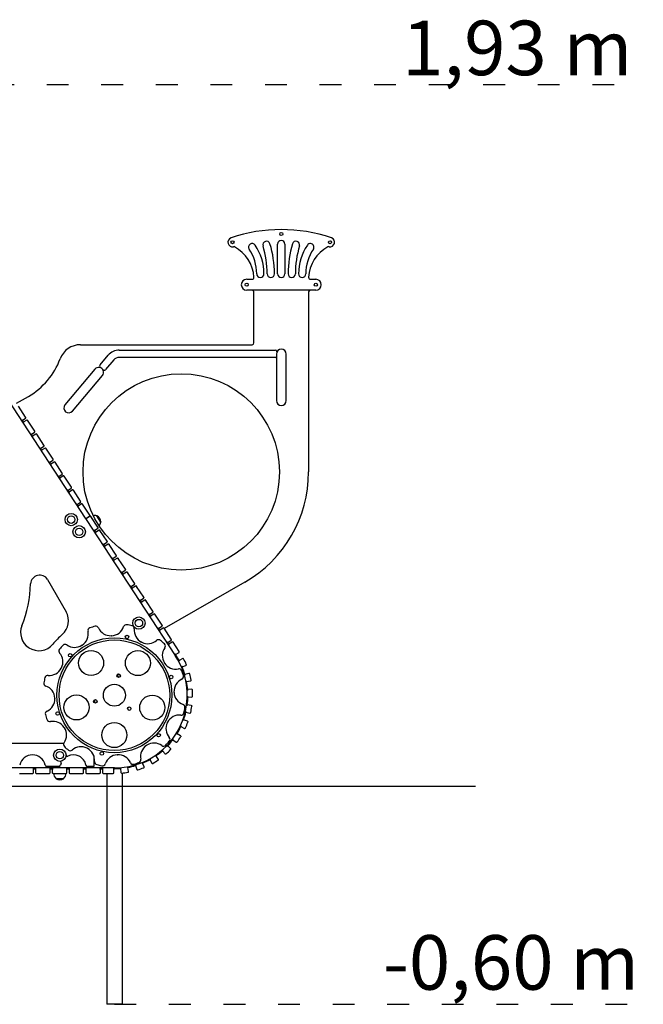
# Model space of a CAD drawing. Units: millimetres. Extents: x 298 to 18098, y 297 to 15097.
# Drawn here: x 10124 to 11838, y 8331 to 11039 of the extents above; entities that cross this region are included whole.
import ezdxf

# ---------------------------------------------------------------- set-up
doc = ezdxf.new("R2010")
doc.units = ezdxf.units.MM
doc.linetypes.add('ACAD_ISO03W100', pattern=[30, 12, -18])
doc.layers.add('Geometria szkicu (ISO)', color=7, linetype='Continuous', lineweight=25)
for name, color, linetype in [('strefa bezpieczeństwa', 6, 'ACAD_ISO03W100'), ('Tekst', 7, 'Continuous'), ('Widoczne (ISO)', 7, 'Continuous')]:
    doc.layers.add(name, color=color, linetype=linetype)
doc.styles.get("Standard").update_dxf_attribs({"font": 'arial.ttf'})

msp = doc.modelspace()

# ---------------------------------------------------------------- linework, layer by layer
at = {"layer": 'Geometria szkicu (ISO)'}
msp.add_line((7821.833, 8931.151), (11376.883, 8931.151), dxfattribs=at)
at = {"layer": 'strefa bezpieczeństwa', "ltscale": 5, "flags": 128}
for points in [[(8698.091, 10860.651), (11817.091, 10860.651)], [(10384.091, 8331.001), (11837.989, 8331.001)]]:
    msp.add_lwpolyline(points, dxfattribs=at)
at = {"layer": 'Widoczne (ISO)'}
for p, q in [((10832.757, 10340.432), (10832.757, 10422.146)), ((10852.757, 10422.146), (10852.757, 10340.432)), ((10747.757, 10325.432), (10762.627, 10325.432)), ((10922.887, 10325.432), (10937.757, 10325.432)), ((10937.757, 10295.432), (10747.757, 10295.432)), ((10767.757, 10150.432), (10767.757, 10290.432)), ((10917.757, 10290.432), (10917.757, 9795.432)), ((10291.162, 10145.432), (10762.757, 10145.432)), ((10397.561, 10130.432), (10825.757, 10130.432)), ((10344.69, 10089.651), (10366.919, 10116.143)), ((10382.24, 10103.288), (10360.011, 10076.795)), ((10825.757, 10110.432), (10397.561, 10110.432)), ((10829.257, 10119.432), (10829.257, 9991.432)), ((10856.257, 9991.432), (10856.257, 10119.432)), ((10330.438, 10078.112), (10248.162, 9980.058)), ((10346.348, 10081.733), (10345.306, 10082.607)), ((10352.967, 10076.179), (10351.925, 10077.053)), ((10268.845, 9962.703), (10351.122, 10060.757)), ((10058.946, 10042.539), (10303.774, 9668.185)), ((10114.938, 9984.33), (10147.591, 10003.182)), ((10140.084, 9945.88), (10120.38, 9976.009)), ((10130.299, 9937.091), (10139.672, 9943.221)), ((10140.084, 9945.88), (10140.194, 9945.713)), ((10134.678, 9930.396), (10129.204, 9938.765)), ((10142.956, 9938.2), (10133.583, 9932.07)), ((10145.448, 9937.679), (10145.558, 9937.511)), ((10165.262, 9907.382), (10145.558, 9937.511)), ((10159.855, 9891.898), (10154.382, 9900.267)), ((10155.477, 9898.593), (10164.85, 9904.723)), ((10168.134, 9899.702), (10158.761, 9893.572)), ((10165.262, 9907.382), (10165.371, 9907.215)), ((10170.626, 9899.181), (10170.735, 9899.013)), ((10190.439, 9868.885), (10170.735, 9899.013)), ((10185.033, 9853.4), (10179.56, 9861.769)), ((10180.654, 9860.095), (10190.028, 9866.225)), ((10193.312, 9861.204), (10183.938, 9855.074)), ((10190.439, 9868.885), (10190.549, 9868.717)), ((10195.803, 9860.683), (10195.913, 9860.515)), ((10215.617, 9830.387), (10195.913, 9860.515)), ((10210.211, 9814.902), (10204.737, 9823.271)), ((10205.832, 9821.597), (10215.205, 9827.728)), ((10218.489, 9822.706), (10209.116, 9816.576)), ((10215.617, 9830.387), (10215.727, 9830.219)), ((10220.981, 9822.185), (10221.091, 9822.018)), ((10240.795, 9791.889), (10221.091, 9822.018)), ((10235.388, 9776.404), (10229.915, 9784.773)), ((10231.01, 9783.1), (10240.383, 9789.23)), ((10243.667, 9784.208), (10234.294, 9778.078)), ((10240.795, 9791.889), (10240.904, 9791.721)), ((10246.159, 9783.687), (10246.268, 9783.52)), ((10265.972, 9753.391), (10246.268, 9783.52)), ((10256.187, 9744.602), (10265.561, 9750.732)), ((10265.972, 9753.391), (10266.082, 9753.224)), ((10260.566, 9737.906), (10255.093, 9746.275)), ((10268.845, 9745.71), (10259.471, 9739.58)), ((10271.336, 9745.189), (10271.446, 9745.022)), ((10291.15, 9714.893), (10271.446, 9745.022)), ((10285.744, 9699.409), (10280.27, 9707.778)), ((10281.365, 9706.104), (10290.738, 9712.234)), ((10294.022, 9707.213), (10284.649, 9701.082)), ((10291.15, 9714.893), (10291.26, 9714.726)), ((10296.514, 9706.691), (10296.624, 9706.524)), ((10316.328, 9676.395), (10296.624, 9706.524)), ((10306.375, 9667.496), (10315.916, 9673.736)), ((10316.598, 9673.872), (10307.057, 9667.632)), ((10316.328, 9676.395), (10316.437, 9676.228)), ((10319.089, 9673.35), (10319.199, 9673.183)), ((10338.903, 9643.054), (10319.199, 9673.183)), ((10346.796, 9657.477), (10335.576, 9674.633)), ((10335.576, 9674.633), (10346.796, 9657.477)), ((10303.884, 9668.018), (10303.774, 9668.185)), ((10305.179, 9667.215), (10306.536, 9665.14)), ((10306.645, 9664.973), (10306.536, 9665.14)), ((10306.645, 9664.973), (10551.473, 9290.619)), ((10338.903, 9643.054), (10339.012, 9642.887)), ((10333.497, 9627.57), (10328.023, 9635.939)), ((10329.118, 9634.265), (10338.491, 9640.395)), ((10341.775, 9635.374), (10332.402, 9629.244)), ((10344.267, 9634.853), (10344.376, 9634.685)), ((10364.081, 9604.556), (10344.376, 9634.685)), ((10358.674, 9589.072), (10353.201, 9597.441)), ((10354.296, 9595.767), (10363.669, 9601.897)), ((10366.953, 9596.876), (10357.58, 9590.746)), ((10364.081, 9604.556), (10364.19, 9604.389)), ((10369.445, 9596.355), (10369.554, 9596.187)), ((10389.258, 9566.059), (10369.554, 9596.187)), ((10379.473, 9557.269), (10388.847, 9563.4)), ((10389.258, 9566.059), (10389.368, 9565.891)), ((10383.852, 9550.574), (10378.379, 9558.943)), ((10392.131, 9558.378), (10382.757, 9552.248)), ((10394.622, 9557.857), (10394.732, 9557.689)), ((10414.436, 9527.561), (10394.732, 9557.689)), ((10409.03, 9512.076), (10403.556, 9520.445)), ((10404.651, 9518.771), (10414.024, 9524.902)), ((10417.308, 9519.88), (10407.935, 9513.75)), ((10414.436, 9527.561), (10414.545, 9527.393)), ((10419.8, 9519.359), (10419.909, 9519.192)), ((10439.614, 9489.063), (10419.909, 9519.192)), ((10200.463, 9499.203), (10251.426, 9410.933)), ((10434.207, 9473.578), (10428.734, 9481.947)), ((10429.828, 9480.274), (10439.202, 9486.404)), ((10442.486, 9481.382), (10433.113, 9475.252)), ((10439.614, 9489.063), (10439.723, 9488.895)), ((10444.978, 9480.861), (10445.087, 9480.694)), ((10464.791, 9450.565), (10445.087, 9480.694)), ((10742.757, 9492.323), (10521.156, 9364.381)), ((10459.385, 9435.08), (10453.911, 9443.45)), ((10455.006, 9441.776), (10464.38, 9447.906)), ((10467.664, 9442.884), (10458.29, 9436.754)), ((10464.791, 9450.565), (10464.901, 9450.398)), ((10470.155, 9442.363), (10470.265, 9442.196)), ((10489.969, 9412.067), (10470.265, 9442.196)), ((10484.563, 9396.583), (10479.089, 9404.952)), ((10480.184, 9403.278), (10489.557, 9409.408)), ((10492.841, 9404.387), (10483.468, 9398.256)), ((10489.969, 9412.067), (10490.078, 9411.9)), ((10495.333, 9403.865), (10495.442, 9403.698)), ((10515.147, 9373.569), (10495.442, 9403.698)), ((10515.147, 9373.569), (10515.256, 9373.402)), ((10509.74, 9358.085), (10504.267, 9366.454)), ((10505.361, 9364.78), (10514.735, 9370.91)), ((10518.019, 9365.889), (10508.646, 9359.759)), ((10520.511, 9365.368), (10520.62, 9365.2)), ((10540.324, 9335.071), (10520.62, 9365.2)), ((10534.918, 9319.587), (10529.444, 9327.956)), ((10530.539, 9326.282), (10539.913, 9332.412)), ((10543.197, 9327.391), (10533.823, 9321.261)), ((10540.324, 9335.071), (10540.434, 9334.904)), ((10545.688, 9326.87), (10545.798, 9326.702)), ((10562.111, 9301.758), (10545.798, 9326.702)), ((10553.147, 9291.714), (10551.231, 9294.643)), ((10552.326, 9292.969), (10561.699, 9299.099)), ((10562.111, 9301.758), (10562.221, 9301.591)), ((10571.746, 9282.344), (10561.888, 9277.028)), ((10570.537, 9258.881), (10580.875, 9263.191)), ((10588.663, 9241.191), (10577.916, 9238.037)), ((10582.61, 9218.489), (10593.617, 9220.56)), ((10596.669, 9197.422), (10585.502, 9196.568)), ((10595.417, 9152.945), (10584.316, 9154.427)), ((10586.037, 9176.472), (10597.234, 9176.212)), ((10580.668, 9134.658), (10591.567, 9132.08)), ((10584.961, 9109.697), (10574.408, 9113.45)), ((10565.755, 9069.56), (10556.212, 9075.422)), ((10566.737, 9094.869), (10576.864, 9090.085)), ((10063.186, 9049.151), (10244.728, 9049.151)), ((10544.85, 9058.838), (10553.764, 9052.056)), ((10515.962, 9028.134), (10523.274, 9019.65)), ((10538.637, 9034.284), (10530.518, 9042)), ((10327.645, 9014.328), (10327.645, 8985.151)), ((10465.682, 8984.181), (10461.395, 8994.528)), ((10481.33, 9004.095), (10486.722, 8994.279)), ((10504.788, 9005.405), (10498.447, 9014.638)), ((10384.091, 8981.151), (9387.399, 8981.151)), ((10123.399, 8966.151), (10159.399, 8966.151)), ((10159.399, 8979.151), (10169.399, 8979.151)), ((10159.599, 8966.151), (10159.399, 8966.151)), ((10161.399, 8967.951), (10161.399, 8979.151)), ((10167.399, 8979.151), (10167.399, 8967.951)), ((10169.399, 8966.151), (10169.199, 8966.151)), ((10169.399, 8966.151), (10205.399, 8966.151)), ((10230.868, 8985.151), (10198.868, 8985.151)), ((10205.399, 8979.151), (10215.399, 8979.151)), ((10205.599, 8966.151), (10205.399, 8966.151)), ((10207.399, 8967.951), (10207.399, 8979.151)), ((10213.399, 8979.151), (10213.399, 8967.951)), ((10215.399, 8966.151), (10215.199, 8966.151)), ((10215.399, 8966.151), (10251.399, 8966.151)), ((10251.399, 8979.151), (10261.399, 8979.151)), ((10251.599, 8966.151), (10251.399, 8966.151)), ((10253.399, 8967.951), (10253.399, 8979.151)), ((10259.399, 8979.151), (10259.399, 8967.951)), ((10261.399, 8966.151), (10261.199, 8966.151)), ((10261.399, 8966.151), (10297.399, 8966.151)), ((10297.399, 8979.151), (10307.399, 8979.151)), ((10297.599, 8966.151), (10297.399, 8966.151)), ((10299.399, 8967.951), (10299.399, 8979.151)), ((10305.399, 8979.151), (10305.399, 8967.951)), ((10307.399, 8966.151), (10307.199, 8966.151)), ((10307.399, 8966.151), (10343.399, 8966.151)), ((10327.645, 8985.151), (10310.868, 8985.151)), ((10343.399, 8979.151), (10353.399, 8979.151)), ((10343.599, 8966.151), (10343.399, 8966.151)), ((10345.399, 8967.951), (10345.399, 8979.151)), ((10351.399, 8979.151), (10351.399, 8967.951)), ((10353.399, 8966.151), (10353.199, 8966.151)), ((10353.399, 8966.151), (10380.591, 8966.151)), ((10362.891, 8966.151), (10362.891, 8331.001)), ((10380.591, 8979.151), (10384.091, 8979.151)), ((10380.791, 8966.151), (10380.591, 8966.151)), ((10382.591, 8967.951), (10382.591, 8979.151)), ((10401.053, 8979.864), (10401.994, 8968.704)), ((10405.291, 8967.199), (10405.291, 8331.001)), ((10423.022, 8971.535), (10420.977, 8982.547)), ((10442.463, 8987.768), (10445.699, 8977.046)), ((10223.841, 8951.651), (10244.341, 8951.651)), ((10244.341, 8951.651), (10223.841, 8951.651)), ((10405.291, 8331.001), (10362.891, 8331.001))]:
    msp.add_line(p, q, dxfattribs=at)
for centre, radius in [((10708.695, 10427.253), 4.25), ((10842.757, 10449.646), 4.25), ((10976.82, 10427.253), 4.25), ((10747.757, 10310.432), 4.25), ((10937.757, 10310.432), 4.25), ((10567.757, 9795.432), 270), ((10265.312, 9664.228), 17), ((10265.312, 9664.228), 10.25), ((10265.312, 9664.228), 10.25), ((10287.205, 9630.752), 17), ((10287.205, 9630.752), 10.25), ((10287.205, 9630.752), 10.25), ((10451.407, 9379.679), 17), ((10451.407, 9379.679), 10.25), ((10451.407, 9379.679), 10.25), ((10418.602, 9341.476), 4.75), ((10384.091, 9181.151), 157.997), ((10384.091, 9181.151), 151.997), ((10262.501, 9291.201), 4.75), ((10319.958, 9269.903), 34.499), ((10448.681, 9269.571), 34.499), ((10395.665, 9234.919), 4.75), ((10540.192, 9231.426), 4.75), ((10384.091, 9181.151), 30.15), ((10279.865, 9147.583), 34.499), ((10488.143, 9147.045), 34.499), ((10331.739, 9164.29), 4.75), ((10227.99, 9130.876), 4.75), ((10424.869, 9144.243), 4.75), ((10383.808, 9071.652), 34.499), ((10505.681, 9071.101), 4.75), ((10234.091, 9016.151), 17), ((10234.091, 9016.151), 10.25), ((10234.091, 9016.151), 10.25), ((10349.58, 9020.826), 4.75)]:
    msp.add_circle(centre, radius, dxfattribs=at)
for centre, radius, start, end in [((10842.757, 10037.146), 425, 71.034425, 108.965575), ((10708.695, 10427.253), 12.5, 108.965575, 281.413649), ((10802.14, 10419.998), 10, 16.966746, 196.966746), ((10842.757, 10422.146), 10, 0, 180), ((10883.375, 10419.998), 10, 343.033254, 163.033254), ((10976.82, 10427.253), 12.5, 258.586351, 71.034425), ((10712.158, 10410.099), 5, 61.727182, 101.413649), ((10666.621, 10325.432), 101.136, 2.981267, 61.727182), ((10762.757, 10413.743), 10, 34.123722, 214.123722), ((10654.574, 10340.432), 120.683, 0, 34.123722), ((10654.574, 10340.432), 140.683, 0, 34.123722), ((10541.35, 10340.432), 262.657, 0, 16.966746), ((10541.35, 10340.432), 282.657, 0, 16.966746), ((11144.164, 10340.432), 282.657, 163.033254, 180), ((11144.164, 10340.432), 262.657, 163.033254, 180), ((11030.941, 10340.432), 140.683, 145.876278, 180), ((11030.941, 10340.432), 120.683, 145.876278, 180), ((10922.757, 10413.743), 10, 325.876278, 145.876278), ((11018.894, 10325.432), 101.136, 118.272818, 177.018733), ((10973.357, 10410.099), 5, 78.586351, 118.272818), ((10747.757, 10310.432), 15, 90, 270), ((10762.627, 10330.432), 5, 270, 2.981267), ((10785.257, 10340.432), 10, 180, 0), ((10814.007, 10340.432), 10, 180, 0), ((10842.757, 10340.432), 10, 180, 0), ((10871.507, 10340.432), 10, 180, 0), ((10900.257, 10340.432), 10, 180, 0), ((10922.887, 10330.432), 5, 177.018733, 270), ((10937.757, 10310.432), 15, 270, 90), ((10762.757, 10290.432), 5, 0, 90), ((10922.757, 10290.432), 5, 90, 180), ((10291.162, 10085.432), 60, 90, 159.523273), ((10397.561, 10090.432), 40, 90, 140), ((10762.757, 10150.432), 5, 270, 0), ((10825.757, 10125.432), 5, 2.045576, 90), ((10842.757, 10119.432), 13.5, 0, 180), ((10047.591, 10176.387), 200, 300, 339.523273), ((10397.561, 10090.432), 20, 90, 140), ((10825.757, 10115.432), 5, 270, 314.427004), ((10340.78, 10069.434), 13.5, 320, 140), ((10348.52, 10086.437), 5, 140, 230), ((10356.18, 10080.009), 5, 230, 320), ((10258.503, 9971.381), 13.5, 140, 320), ((10842.757, 9991.432), 13.5, 180, 0), ((10138.687, 9944.728), 1.8, 303.184739, 33.184739), ((10143.942, 9936.693), 1.8, 33.184739, 123.184739), ((10163.865, 9906.23), 1.8, 303.184739, 33.184739), ((10169.119, 9898.195), 1.8, 33.184739, 123.184739), ((10189.043, 9867.732), 1.8, 303.184739, 33.184739), ((10194.297, 9859.698), 1.8, 33.184739, 123.184739), ((10214.22, 9829.234), 1.8, 303.184739, 33.184739), ((10219.475, 9821.2), 1.8, 33.184739, 123.184739), ((10239.398, 9790.736), 1.8, 303.184739, 33.184739), ((10244.652, 9782.702), 1.8, 33.184739, 123.184739), ((10567.757, 9795.432), 350, 300, 0), ((10264.575, 9752.238), 1.8, 303.184739, 33.184739), ((10269.83, 9744.204), 1.8, 33.184739, 123.184739), ((10289.753, 9713.74), 1.8, 303.184739, 33.184739), ((10295.008, 9705.706), 1.8, 33.184739, 123.184739), ((10314.931, 9675.243), 1.8, 303.184739, 33.184739), ((10317.583, 9672.365), 1.8, 33.184739, 123.184739), ((10330.118, 9656.487), 18.949, 73.259159, 102.237303), ((10327.787, 9657.292), 19.01, 0.557034, 65.812443), ((10305.39, 9669.003), 1.8, 213.184739, 303.184739), ((10308.042, 9666.126), 1.8, 123.184739, 213.184739), ((10337.506, 9641.902), 1.8, 303.184739, 33.184739), ((10327.984, 9659.75), 18.949, 318.275816, 353.110318), ((10342.761, 9633.867), 1.8, 33.184739, 123.184739), ((10362.684, 9603.404), 1.8, 303.184739, 33.184739), ((10367.938, 9595.369), 1.8, 33.184739, 123.184739), ((10387.861, 9564.906), 1.8, 303.184739, 33.184739), ((10393.116, 9556.872), 1.8, 33.184739, 123.184739), ((10178.813, 9486.703), 25, 30, 177.792058), ((10413.039, 9526.408), 1.8, 303.184739, 33.184739), ((10418.293, 9518.374), 1.8, 33.184739, 123.184739), ((9804.091, 9501.151), 350, 338.393243, 357.792058), ((10438.217, 9487.91), 1.8, 303.184739, 33.184739), ((10443.471, 9479.876), 1.8, 33.184739, 123.184739), ((10463.394, 9449.412), 1.8, 303.184739, 33.184739), ((10468.649, 9441.378), 1.8, 33.184739, 123.184739), ((10208.125, 9385.933), 50, 310.671929, 30), ((10488.572, 9410.914), 1.8, 303.184739, 33.184739), ((10493.826, 9402.88), 1.8, 33.184739, 123.184739), ((10175.984, 9353.857), 50, 158.393243, 236.751841), ((10333.003, 9363.115), 8, 24.066346, 105.68249), ((10416.84, 9367.292), 8, 80.021634, 161.637778), ((10384.091, 9181.151), 197, 75.68249, 80.021634), ((10430.83, 9364.28), 8, 354.066346, 75.68249), ((10513.75, 9372.417), 1.8, 303.184739, 33.184739), ((10384.091, 9181.151), 220, 130.671929, 140.300565), ((10275.97, 9349.787), 36.323, 302.665871, 11.637778), ((10319.382, 9358.728), 8, 110.021634, 191.637778), ((10384.091, 9181.151), 197, 105.68249, 110.021634), ((10373.474, 9381.19), 36.323, 204.066346, 273.038253), ((10384.091, 9181.151), 163.997, 92.665871, 93.038253), ((10374.774, 9381.255), 36.323, 272.665871, 341.637778), ((10474.916, 9359.698), 36.323, 174.066346, 243.038253), ((10519.004, 9364.382), 1.8, 33.184739, 123.184739), ((10176.352, 9353.616), 50, 236.679935, 320.300565), ((10384.091, 9181.151), 197, 135.68249, 140.021634), ((10248.866, 9313.193), 8, 54.066346, 135.68249), ((10274.877, 9349.081), 36.323, 234.066346, 303.038253), ((10384.091, 9181.151), 163.997, 122.665871, 123.038253), ((10384.091, 9181.151), 163.997, 62.665871, 63.038253), ((10476.074, 9359.104), 36.323, 242.665871, 311.637778), ((10505.523, 9325.979), 8, 50.021634, 131.637778), ((10384.091, 9181.151), 197, 45.68249, 50.021634), ((10516.133, 9316.376), 8, 324.066346, 45.68249), ((10538.927, 9333.919), 1.8, 303.184739, 33.184739), ((10544.182, 9325.884), 1.8, 33.184739, 123.184739), ((9984.091, 9061.151), 300, 56.679935, 56.751841), ((10239.263, 9302.583), 8, 140.021634, 221.637778), ((10206.138, 9273.134), 36.323, 332.665871, 41.637778), ((10384.091, 9181.151), 200, 270, 33.184739), ((10552.021, 9290.365), 36.323, 144.066346, 213.038253), ((10384.091, 9181.151), 202, 28.335932, 33.184739), ((10560.714, 9300.606), 1.8, 303.184739, 33.184739), ((10384.091, 9181.151), 163.997, 32.665871, 33.038253), ((10552.728, 9289.272), 36.323, 212.665871, 281.637778), ((10384.091, 9181.151), 202, 27.765484, 28.335932), ((10384.091, 9181.151), 215, 23.201902, 27.765484), ((10200.961, 9227.89), 8, 84.066346, 165.68249), ((10205.543, 9271.975), 36.323, 264.066346, 333.038253), ((10384.091, 9181.151), 163.997, 152.665871, 153.038253), ((10310.83, 9176.982), 100.687, 31.915362, 36.746185), ((10378.853, 9202.667), 38.838, 56.278051, 68.658788), ((10561.669, 9245.86), 8, 20.021634, 101.637778), ((10384.091, 9181.151), 197, 15.68249, 20.021634), ((10384.091, 9181.151), 202, 22.631454, 23.201902), ((10384.091, 9181.151), 202, 16.356528, 22.631454), ((10384.091, 9181.151), 202, 15.78608, 16.356528), ((10384.091, 9181.151), 215, 11.222497, 15.78608), ((10197.95, 9213.9), 8, 170.021634, 251.637778), ((10384.091, 9181.151), 197, 165.68249, 170.021634), ((10584.13, 9191.768), 36.323, 114.066346, 183.038253), ((10566.056, 9232.239), 8, 294.066346, 15.68249), ((10384.091, 9181.151), 202, 10.652049, 11.222497), ((10384.091, 9181.151), 202, 4.377123, 10.652049), ((10183.987, 9171.834), 36.323, 2.665871, 71.637778), ((10384.091, 9181.151), 163.997, 2.665871, 3.038253), ((10584.195, 9190.468), 36.323, 182.665871, 251.637778), ((10384.091, 9181.151), 202, 3.806676, 4.377123), ((10384.091, 9181.151), 215, 359.243093, 3.806676), ((10184.052, 9170.533), 36.323, 294.066346, 3.038253), ((10384.091, 9181.151), 163.997, 182.665871, 183.038253), ((10368.076, 9165.856), 38.838, 176.27805, 188.658787), ((10570.232, 9148.402), 8, 350.021634, 71.637778), ((10384.091, 9181.151), 202, 351.827271, 352.397719), ((10384.091, 9181.151), 202, 352.397719, 358.672645), ((10384.091, 9181.151), 202, 358.672645, 359.243093), ((10202.127, 9130.063), 8, 114.066346, 195.68249), ((10384.091, 9181.151), 197, 195.68249, 200.021634), ((10567.221, 9134.412), 8, 264.066346, 345.68249), ((10384.091, 9181.151), 202, 340.418315, 346.693241), ((10384.091, 9181.151), 197, 345.68249, 350.021634), ((10384.091, 9181.151), 202, 346.693241, 347.263689), ((10384.091, 9181.151), 215, 347.263689, 351.827271), ((10206.514, 9116.442), 8, 200.021634, 281.637778), ((10215.455, 9073.03), 36.323, 32.665871, 101.637778), ((10562.045, 9089.168), 36.323, 152.665871, 221.637778), ((10384.091, 9181.151), 163.997, 332.665871, 333.038253), ((10562.639, 9090.326), 36.323, 84.066346, 153.038253), ((10384.091, 9181.151), 202, 339.847867, 340.418315), ((10384.091, 9181.151), 215, 335.284284, 339.847867), ((10216.161, 9071.936), 36.323, 324.066346, 33.038253), ((10384.091, 9181.151), 163.997, 212.665871, 213.038253), ((10384.091, 9181.151), 202, 327.868463, 328.43891), ((10384.091, 9181.151), 202, 328.43891, 334.713837), ((10384.091, 9181.151), 202, 334.713837, 335.284284), ((10252.049, 9045.925), 8, 144.066346, 225.68249), ((10493.306, 9013.221), 36.323, 54.066346, 123.038253), ((10384.091, 9181.151), 197, 315.68249, 320.021634), ((10384.091, 9181.151), 202, 316.459506, 322.734432), ((10528.919, 9059.719), 8, 320.021634, 41.637778), ((10384.091, 9181.151), 202, 322.734432, 323.30488), ((10384.091, 9181.151), 215, 323.30488, 327.868463), ((10384.091, 9181.151), 197, 225.68249, 230.021634), ((10262.659, 9036.323), 8, 230.021634, 311.637778), ((10292.108, 9003.197), 36.323, 62.665871, 131.637778), ((10384.091, 9181.151), 163.997, 242.665871, 243.038253), ((10293.267, 9002.603), 36.323, 354.066346, 63.038253), ((10492.212, 9012.514), 36.323, 122.665871, 191.637778), ((10384.091, 9181.151), 163.997, 302.665871, 303.038253), ((10384.091, 9181.151), 202, 304.480102, 310.755028), ((10519.317, 9049.109), 8, 234.066346, 315.68249), ((10384.091, 9181.151), 202, 310.755028, 311.325476), ((10384.091, 9181.151), 215, 311.325476, 315.889058), ((10384.091, 9181.151), 202, 315.889058, 316.459506), ((10158.868, 8981.151), 36, 12.680383, 167.319617), ((10270.868, 8981.151), 36, 158.470119, 167.319617), ((10232.729, 8996.197), 5, 338.470119, 38.938231), ((10253.953, 9018.499), 5, 233.8983, 294.366408), ((10270.868, 8981.151), 36, 12.680383, 114.366408), ((10337.352, 8998.021), 8, 174.066346, 255.68249), ((10351.342, 8995.01), 8, 260.021634, 341.637778), ((10393.408, 8981.047), 36.323, 92.665871, 161.637778), ((10384.091, 9181.151), 163.997, 272.665871, 273.038253), ((10394.709, 8981.112), 36.323, 24.066346, 93.038253), ((10435.179, 8999.186), 8, 204.066346, 285.68249), ((10384.091, 9181.151), 197, 285.68249, 290.021634), ((10448.8, 9003.573), 8, 290.021634, 11.637778), ((10384.091, 9181.151), 202, 291.93025, 292.500697), ((10384.091, 9181.151), 202, 292.500697, 298.775624), ((10384.091, 9181.151), 202, 298.775624, 299.346071), ((10384.091, 9181.151), 215, 299.346071, 303.909654), ((10384.091, 9181.151), 202, 303.909654, 304.480102), ((10159.599, 8967.951), 1.8, 270, 0), ((10169.199, 8967.951), 1.8, 180, 270), ((10198.868, 8990.151), 5, 192.680383, 270), ((10205.599, 8967.951), 1.8, 270, 0), ((10215.199, 8967.951), 1.8, 180, 270), ((10236.04, 8966.151), 18.949, 180, 229.92558), ((10230.868, 8990.151), 5, 270, 347.319617), ((10232.142, 8966.151), 18.949, 310.07442, 0), ((10251.599, 8967.951), 1.8, 270, 0), ((10261.199, 8967.951), 1.8, 180, 270), ((10297.599, 8967.951), 1.8, 270, 0), ((10307.199, 8967.951), 1.8, 180, 270), ((10310.868, 8990.151), 5, 192.680383, 270), ((10384.091, 9181.151), 197, 255.68249, 260.021634), ((10343.599, 8967.951), 1.8, 270, 0), ((10353.199, 8967.951), 1.8, 180, 270), ((10380.791, 8967.951), 1.8, 270, 0), ((10384.091, 9181.151), 202, 270, 274.816815), ((10384.091, 9181.151), 202, 274.816815, 275.387263), ((10384.091, 9181.151), 215, 275.387263, 279.950845), ((10384.091, 9181.151), 202, 279.950845, 280.521293), ((10384.091, 9181.151), 202, 280.521293, 286.796219), ((10384.091, 9181.151), 202, 286.796219, 287.366667), ((10384.091, 9181.151), 215, 287.366667, 291.93025), ((10234.091, 8967.661), 19.01, 237.372295, 302.627705)]:
    msp.add_arc(centre, radius, start, end, dxfattribs=at)
for points in [[(10574.237, 9281.499), (10573.893, 9282.149), (10573.175, 9282.577), (10572.481, 9282.546), (10572.223, 9282.535), (10571.97, 9282.465), (10571.746, 9282.344)], [(10580.875, 9263.191), (10581.509, 9263.455), (10581.95, 9264.137), (10581.95, 9264.864), (10581.95, 9265.134), (10581.894, 9265.407), (10581.787, 9265.658)], [(10590.924, 9239.847), (10590.723, 9240.554), (10590.109, 9241.122), (10589.424, 9241.236), (10589.169, 9241.278), (10588.907, 9241.263), (10588.663, 9241.191)], [(10593.617, 9220.56), (10594.293, 9220.687), (10594.865, 9221.262), (10595.017, 9221.973), (10595.073, 9222.237), (10595.075, 9222.516), (10595.022, 9222.784)], [(10598.603, 9195.638), (10598.553, 9196.372), (10598.07, 9197.055), (10597.423, 9197.309), (10597.183, 9197.403), (10596.924, 9197.442), (10596.669, 9197.422)], [(10597.234, 9176.212), (10597.921, 9176.196), (10598.601, 9176.64), (10598.896, 9177.304), (10599.006, 9177.551), (10599.066, 9177.823), (10599.069, 9178.097)], [(10591.567, 9132.08), (10592.236, 9131.922), (10592.993, 9132.215), (10593.42, 9132.803), (10593.579, 9133.022), (10593.693, 9133.276), (10593.754, 9133.542)], [(10595.417, 9152.945), (10596.098, 9152.854), (10596.701, 9152.31), (10596.89, 9151.608), (10596.96, 9151.347), (10596.977, 9151.069), (10596.938, 9150.799)], [(10584.961, 9109.697), (10585.608, 9109.466), (10586.085, 9108.809), (10586.124, 9108.083), (10586.138, 9107.813), (10586.097, 9107.538), (10586.003, 9107.281)], [(10576.864, 9090.085), (10577.485, 9089.791), (10578.286, 9089.921), (10578.826, 9090.408), (10579.027, 9090.589), (10579.192, 9090.813), (10579.306, 9091.061)], [(10553.764, 9052.056), (10554.311, 9051.64), (10555.121, 9051.6), (10555.751, 9051.965), (10555.984, 9052.1), (10556.192, 9052.286), (10556.356, 9052.504)], [(10565.755, 9069.56), (10566.341, 9069.201), (10566.67, 9068.459), (10566.558, 9067.74), (10566.516, 9067.474), (10566.418, 9067.213), (10566.273, 9066.981)], [(10525.903, 9019.551), (10525.35, 9019.066), (10524.526, 9018.923), (10523.888, 9019.199), (10523.651, 9019.302), (10523.44, 9019.457), (10523.274, 9019.65)], [(10538.609, 9031.654), (10539.12, 9032.182), (10539.303, 9032.998), (10539.058, 9033.649), (10538.967, 9033.89), (10538.822, 9034.108), (10538.637, 9034.284)], [(10486.722, 8994.279), (10487.052, 8993.676), (10487.777, 8993.311), (10488.5, 8993.388), (10488.769, 8993.417), (10489.034, 8993.502), (10489.272, 8993.636)], [(10504.214, 9002.838), (10504.824, 9003.249), (10505.172, 9004.009), (10505.068, 9004.696), (10505.029, 9004.951), (10504.932, 9005.195), (10504.788, 9005.405)], [(10401.994, 8968.704), (10402.051, 8968.019), (10402.565, 8967.391), (10403.258, 8967.168), (10403.515, 8967.085), (10403.792, 8967.055), (10404.064, 8967.08)], [(10421.455, 8969.422), (10422.179, 8969.55), (10422.806, 8970.103), (10422.989, 8970.774), (10423.057, 8971.023), (10423.068, 8971.284), (10423.022, 8971.535)], [(10445.699, 8977.046), (10445.898, 8976.388), (10446.531, 8975.88), (10447.254, 8975.806), (10447.523, 8975.779), (10447.8, 8975.807), (10448.061, 8975.888)], [(10464.587, 8981.788), (10465.269, 8982.064), (10465.768, 8982.735), (10465.808, 8983.429), (10465.823, 8983.687), (10465.779, 8983.945), (10465.682, 8984.181)]]:
    msp.add_open_spline(points, degree=3, knots=[0, 0, 0, 0, 1.14530686, 1.14530686, 1.14530686, 1.57079633, 1.57079633, 1.57079633, 1.57079633], dxfattribs=at)
for points in [[(10574.336, 9281.309), (10574.284, 9281.408), (10574.237, 9281.499), (10574.237, 9281.499)], [(10581.787, 9265.658), (10581.787, 9265.658), (10581.747, 9265.752), (10581.702, 9265.855)], [(10590.982, 9239.641), (10590.952, 9239.749), (10590.924, 9239.847), (10590.924, 9239.847)], [(10595.022, 9222.784), (10595.022, 9222.784), (10595.002, 9222.884), (10594.98, 9222.994)], [(10598.617, 9195.425), (10598.609, 9195.536), (10598.603, 9195.638), (10598.603, 9195.638)], [(10599.069, 9178.097), (10599.069, 9178.097), (10599.071, 9178.199), (10599.072, 9178.311)], [(10593.754, 9133.542), (10593.754, 9133.542), (10593.776, 9133.642), (10593.801, 9133.751)], [(10596.908, 9150.587), (10596.924, 9150.698), (10596.938, 9150.799), (10596.938, 9150.799)], [(10585.929, 9107.08), (10585.968, 9107.185), (10586.003, 9107.281), (10586.003, 9107.281)], [(10579.306, 9091.061), (10579.306, 9091.061), (10579.349, 9091.154), (10579.396, 9091.256)], [(10556.356, 9052.504), (10556.356, 9052.504), (10556.417, 9052.586), (10556.484, 9052.676)], [(10566.159, 9066.8), (10566.219, 9066.895), (10566.273, 9066.981), (10566.273, 9066.981)], [(10525.903, 9019.551), (10525.903, 9019.551), (10525.979, 9019.618), (10526.063, 9019.692)], [(10538.46, 9031.5), (10538.538, 9031.581), (10538.609, 9031.654), (10538.609, 9031.654)], [(10489.272, 8993.636), (10489.272, 8993.636), (10489.361, 8993.686), (10489.459, 8993.741)], [(10504.036, 9002.718), (10504.129, 9002.781), (10504.214, 9002.838), (10504.214, 9002.838)], [(10404.064, 8967.08), (10404.064, 8967.08), (10404.165, 8967.09), (10404.277, 8967.1)], [(10421.244, 8969.385), (10421.354, 8969.405), (10421.455, 8969.422), (10421.455, 8969.422)], [(10448.061, 8975.888), (10448.061, 8975.888), (10448.159, 8975.918), (10448.266, 8975.952)], [(10464.389, 8981.708), (10464.493, 8981.75), (10464.587, 8981.788), (10464.587, 8981.788)]]:
    msp.add_open_spline(points, degree=3, dxfattribs=at)

# ---------------------------------------------------------------- texts
at = {"layer": 'Tekst', "char_height": 150, "attachment_point": 9}
for s, insert in [('1,93 m', (11807.968, 10886.703)), ('-0,60 m', (11826.593, 8371.205))]:
    msp.add_mtext_dynamic_manual_height_columns(s, width=1493.26067, gutter_width=12.5, heights=[208.408], dxfattribs=dict(at, insert=insert))

doc.saveas('drawing.dxf')
